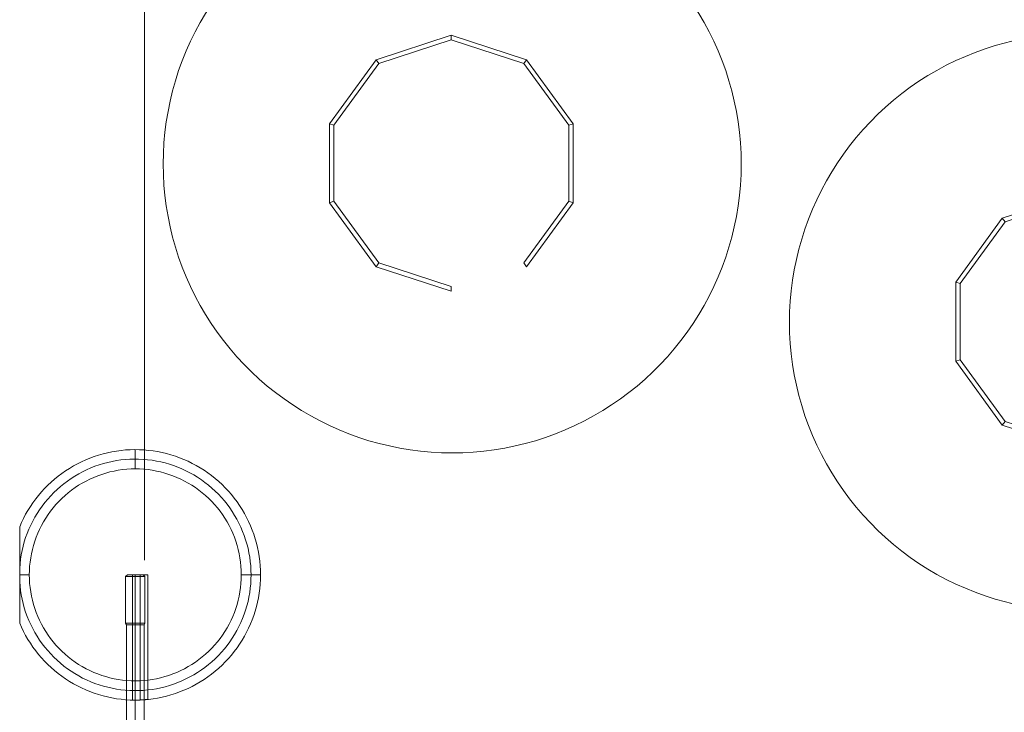
# Model space of a CAD drawing. Units: millimetres. Extents: x -3971 to 5923, y -3116 to 5205.
# Drawn here: x 1688 to 2199, y 195 to 555 of the extents above; entities that cross this region are included whole.
import ezdxf

# ---------------------------------------------------------------- set-up
doc = ezdxf.new("R2010")
doc.units = ezdxf.units.MM
for name, color, linetype, lineweight in [('Grid', 254, 'Continuous', 9), ('klatreplade', 38, 'Continuous', 9), ('robinia', 32, 'Continuous', 9), ('stolpe', 32, 'Continuous', 9), ('taifun', 251, 'Continuous', 9)]:
    doc.layers.add(name, color=color, linetype=linetype, lineweight=lineweight)

# ---------------------------------------------------------------- blocks, each defined once
blk = doc.blocks.new('*U18')
at = {"layer": 'Grid'}
blk.add_line((1753.11, 1024.36), (1753.11, 274.36), dxfattribs=at)
blk = doc.blocks.new('300-flat-12')
at = {"layer": 'klatreplade', "flags": 128}
blk.add_lwpolyline([(17321.97, -476), (17322.06, -470.54), (17322.37, -465.05), (17322.86, -459.62), (17323.55, -454.19), (17324.47, -448.76), (17325.56, -443.41), (17326.83, -438.07), (17328.32, -432.81), (17329.99, -427.58), (17331.85, -422.43), (17333.89, -417.35), (17336.14, -412.35), (17338.55, -407.43), (17341.14, -402.61), (17343.92, -397.87), (17346.85, -393.24), (17349.96, -388.73), (17353.2, -384.33), (17356.65, -380.08), (17360.22, -375.91), (17363.95, -371.92), (17367.83, -368.04), (17371.83, -364.3), (17375.96, -360.71), (17380.24, -357.29), (17384.64, -354.02), (17389.15, -350.91), (17393.78, -347.98), (17398.49, -345.22), (17403.32, -342.61), (17408.23, -340.19), (17413.23, -337.98), (17418.32, -335.91), (17423.46, -334.04), (17428.69, -332.38), (17433.95, -330.91), (17439.27, -329.62), (17444.64, -328.53), (17450.04, -327.61), (17455.47, -326.92), (17460.93, -326.43), (17466.39, -326.11), (17471.88, -326.03), (17477.34, -326.11), (17482.8, -326.43), (17488.26, -326.92), (17493.69, -327.61), (17499.1, -328.53), (17504.47, -329.62), (17509.79, -330.91), (17515.04, -332.38), (17520.27, -334.04), (17525.42, -335.91), (17530.5, -337.98), (17535.5, -340.19), (17540.42, -342.61), (17545.24, -345.22), (17549.96, -347.98), (17554.58, -350.91), (17559.1, -354.02), (17563.49, -357.29), (17567.77, -360.71), (17571.91, -364.3), (17575.91, -368.04), (17579.79, -371.92), (17583.52, -375.91), (17587.08, -380.08), (17590.53, -384.33), (17593.78, -388.73), (17596.88, -393.24), (17599.81, -397.87), (17602.6, -402.61), (17605.19, -407.43), (17607.6, -412.35), (17609.84, -417.35), (17611.88, -422.43), (17613.75, -427.58), (17615.42, -432.81), (17616.91, -438.07), (17618.18, -443.41), (17619.27, -448.76), (17620.19, -454.19), (17620.88, -459.62), (17621.37, -465.05), (17621.68, -470.54), (17621.77, -476), (17621.68, -481.49), (17621.37, -486.97), (17620.88, -492.41), (17620.19, -497.84), (17619.27, -503.27), (17618.18, -508.61), (17616.91, -513.96), (17615.42, -519.22), (17613.75, -524.45), (17611.88, -529.59), (17609.84, -534.68), (17607.6, -539.68), (17605.19, -544.59), (17602.6, -549.42), (17599.81, -554.16), (17596.88, -558.79), (17593.78, -563.3), (17590.53, -567.69), (17587.08, -571.95), (17583.52, -576.11), (17579.79, -580.11), (17575.91, -583.99), (17571.91, -587.72), (17567.77, -591.31), (17563.49, -594.73), (17559.1, -598.01), (17554.58, -601.11), (17549.96, -604.04), (17545.24, -606.8), (17540.42, -609.42), (17535.5, -611.83), (17530.5, -614.04), (17525.42, -616.11), (17520.27, -617.98), (17515.04, -619.65), (17509.79, -621.11), (17504.47, -622.41), (17499.1, -623.5), (17493.69, -624.42), (17488.26, -625.11), (17482.8, -625.6), (17477.34, -625.91), (17471.85, -626), (17466.39, -625.91), (17460.93, -625.6), (17455.47, -625.11), (17450.04, -624.42), (17444.64, -623.5), (17439.27, -622.41), (17433.95, -621.11), (17428.69, -619.65), (17423.46, -617.98), (17418.32, -616.11), (17413.23, -614.04), (17408.23, -611.83), (17403.32, -609.42), (17398.49, -606.8), (17393.78, -604.04), (17389.15, -601.11), (17384.64, -598.01), (17380.24, -594.73), (17375.96, -591.31), (17371.83, -587.72), (17367.83, -583.99), (17363.95, -580.11), (17360.22, -576.11), (17356.65, -571.95), (17353.2, -567.69), (17349.96, -563.3), (17346.85, -558.79), (17343.92, -554.16), (17341.14, -549.42), (17338.55, -544.59), (17336.14, -539.68), (17333.89, -534.68), (17331.85, -529.59), (17329.99, -524.45), (17328.32, -519.22), (17326.83, -513.96), (17325.56, -508.61), (17324.47, -503.27), (17323.55, -497.84), (17322.86, -492.41), (17322.37, -486.97), (17322.06, -481.49), (17321.97, -476)], close=True, dxfattribs=at)
blk.add_lwpolyline([(17321.97, -476), (17322.06, -470.54), (17322.37, -465.05), (17322.86, -459.62), (17323.55, -454.19), (17324.47, -448.76), (17325.56, -443.41), (17326.83, -438.07), (17328.32, -432.81), (17329.99, -427.58), (17331.85, -422.43), (17333.89, -417.35), (17336.14, -412.35), (17338.55, -407.43), (17341.14, -402.61), (17343.92, -397.87), (17346.85, -393.24), (17349.96, -388.73), (17353.2, -384.33), (17356.65, -380.08), (17360.22, -375.91), (17363.95, -371.92), (17367.83, -368.04), (17371.83, -364.3), (17375.96, -360.71), (17380.24, -357.29), (17384.64, -354.02), (17389.15, -350.91), (17393.78, -347.98), (17398.49, -345.22), (17403.32, -342.61), (17408.23, -340.19), (17413.23, -337.98), (17418.32, -335.91), (17423.46, -334.04), (17428.69, -332.38), (17433.95, -330.91), (17439.27, -329.62), (17444.64, -328.53), (17450.04, -327.61), (17455.47, -326.92), (17460.93, -326.43), (17466.39, -326.11), (17471.88, -326.03), (17477.34, -326.11), (17482.8, -326.43), (17488.26, -326.92), (17493.69, -327.61), (17499.1, -328.53), (17504.47, -329.62), (17509.79, -330.91), (17515.04, -332.38), (17520.27, -334.04), (17525.42, -335.91), (17530.5, -337.98), (17535.5, -340.19), (17540.42, -342.61), (17545.24, -345.22), (17549.96, -347.98), (17554.58, -350.91), (17559.1, -354.02), (17563.49, -357.29), (17567.77, -360.71), (17571.91, -364.3), (17575.91, -368.04), (17579.79, -371.92), (17583.52, -375.91), (17587.08, -380.08), (17590.53, -384.33), (17593.78, -388.73), (17596.88, -393.24), (17599.81, -397.87), (17602.6, -402.61), (17605.19, -407.43), (17607.6, -412.35), (17609.84, -417.35), (17611.88, -422.43), (17613.75, -427.58), (17615.42, -432.81), (17616.91, -438.07), (17618.18, -443.41), (17619.27, -448.76), (17620.19, -454.19), (17620.88, -459.62), (17621.37, -465.05), (17621.68, -470.54), (17621.77, -476), (17621.68, -481.49), (17621.37, -486.97), (17620.88, -492.41), (17620.19, -497.84), (17619.27, -503.27), (17618.18, -508.61), (17616.91, -513.96), (17615.42, -519.22), (17613.75, -524.45), (17611.88, -529.59), (17609.84, -534.68), (17607.6, -539.68), (17605.19, -544.59), (17602.6, -549.42), (17599.81, -554.16), (17596.88, -558.79), (17593.78, -563.3), (17590.53, -567.69), (17587.08, -571.95), (17583.52, -576.11), (17579.79, -580.11), (17575.91, -583.99), (17571.91, -587.72), (17567.77, -591.31), (17563.49, -594.73), (17559.1, -598.01), (17554.58, -601.11), (17549.96, -604.04), (17545.24, -606.8), (17540.42, -609.42), (17535.5, -611.83), (17530.5, -614.04), (17525.42, -616.11), (17520.27, -617.98), (17515.04, -619.65), (17509.79, -621.11), (17504.47, -622.41), (17499.1, -623.5), (17493.69, -624.42), (17488.26, -625.11), (17482.8, -625.6), (17477.34, -625.91), (17471.85, -626), (17466.39, -625.91), (17460.93, -625.6), (17455.47, -625.11), (17450.04, -624.42), (17444.64, -623.5), (17439.27, -622.41), (17433.95, -621.11), (17428.69, -619.65), (17423.46, -617.98), (17418.32, -616.11), (17413.23, -614.04), (17408.23, -611.83), (17403.32, -609.42), (17398.49, -606.8), (17393.78, -604.04), (17389.15, -601.11), (17384.64, -598.01), (17380.24, -594.73), (17375.96, -591.31), (17371.83, -587.72), (17367.83, -583.99), (17363.95, -580.11), (17360.22, -576.11), (17356.65, -571.95), (17353.2, -567.69), (17349.96, -563.3), (17346.85, -558.79), (17343.92, -554.16), (17341.14, -549.42), (17338.55, -544.59), (17336.14, -539.68), (17333.89, -534.68), (17331.85, -529.59), (17329.99, -524.45), (17328.32, -519.22), (17326.83, -513.96), (17325.56, -508.61), (17324.47, -503.27), (17323.55, -497.84), (17322.86, -492.41), (17322.37, -486.97), (17322.06, -481.49), (17321.97, -476)], close=True, dxfattribs=at)
at = {"layer": 'robinia'}
mesh = blk.add_polymesh((2, 10), dxfattribs=dict(at, n_close=True))
for k, corner in enumerate([(17510.45, -529.39), (17534.57, -496.19), (17534.57, -455.15), (17510.45, -421.95), (17471.42, -409.27), (17432.39, -421.95), (17408.27, -455.15), (17408.27, -496.19), (17432.39, -529.39), (17471.42, -542.07), (17509.04, -527.41), (17532.29, -495.41), (17532.29, -455.85), (17509.04, -423.85), (17471.42, -411.63), (17433.81, -423.85), (17410.56, -455.85), (17410.56, -495.41), (17433.81, -527.41), (17471.42, -539.63)]):
    mesh.set_mesh_vertex(divmod(k, 10), corner)
blk = doc.blocks.new('300-flat-13')
at = {"layer": 'klatreplade', "flags": 128}
blk.add_lwpolyline([(17321.97, -476), (17322.06, -470.54), (17322.37, -465.05), (17322.86, -459.62), (17323.55, -454.19), (17324.47, -448.76), (17325.56, -443.41), (17326.83, -438.07), (17328.32, -432.81), (17329.99, -427.58), (17331.85, -422.43), (17333.89, -417.35), (17336.14, -412.35), (17338.55, -407.43), (17341.14, -402.61), (17343.92, -397.87), (17346.85, -393.24), (17349.96, -388.73), (17353.2, -384.33), (17356.65, -380.08), (17360.22, -375.91), (17363.95, -371.92), (17367.83, -368.04), (17371.83, -364.3), (17375.96, -360.71), (17380.24, -357.29), (17384.64, -354.02), (17389.15, -350.91), (17393.78, -347.98), (17398.49, -345.22), (17403.32, -342.61), (17408.23, -340.19), (17413.23, -337.98), (17418.32, -335.91), (17423.46, -334.04), (17428.69, -332.38), (17433.95, -330.91), (17439.27, -329.62), (17444.64, -328.53), (17450.04, -327.61), (17455.47, -326.92), (17460.93, -326.43), (17466.39, -326.11), (17471.88, -326.03), (17477.34, -326.11), (17482.8, -326.43), (17488.26, -326.92), (17493.69, -327.61), (17499.1, -328.53), (17504.47, -329.62), (17509.79, -330.91), (17515.04, -332.38), (17520.27, -334.04), (17525.42, -335.91), (17530.5, -337.98), (17535.5, -340.19), (17540.42, -342.61), (17545.24, -345.22), (17549.96, -347.98), (17554.58, -350.91), (17559.1, -354.02), (17563.49, -357.29), (17567.77, -360.71), (17571.91, -364.3), (17575.91, -368.04), (17579.79, -371.92), (17583.52, -375.91), (17587.08, -380.08), (17590.53, -384.33), (17593.78, -388.73), (17596.88, -393.24), (17599.81, -397.87), (17602.6, -402.61), (17605.19, -407.43), (17607.6, -412.35), (17609.84, -417.35), (17611.88, -422.43), (17613.75, -427.58), (17615.42, -432.81), (17616.91, -438.07), (17618.18, -443.41), (17619.27, -448.76), (17620.19, -454.19), (17620.88, -459.62), (17621.37, -465.05), (17621.68, -470.54), (17621.77, -476), (17621.68, -481.49), (17621.37, -486.97), (17620.88, -492.41), (17620.19, -497.84), (17619.27, -503.27), (17618.18, -508.61), (17616.91, -513.96), (17615.42, -519.22), (17613.75, -524.45), (17611.88, -529.59), (17609.84, -534.68), (17607.6, -539.68), (17605.19, -544.59), (17602.6, -549.42), (17599.81, -554.16), (17596.88, -558.79), (17593.78, -563.3), (17590.53, -567.69), (17587.08, -571.95), (17583.52, -576.11), (17579.79, -580.11), (17575.91, -583.99), (17571.91, -587.72), (17567.77, -591.31), (17563.49, -594.73), (17559.1, -598.01), (17554.58, -601.11), (17549.96, -604.04), (17545.24, -606.8), (17540.42, -609.42), (17535.5, -611.83), (17530.5, -614.04), (17525.42, -616.11), (17520.27, -617.98), (17515.04, -619.65), (17509.79, -621.11), (17504.47, -622.41), (17499.1, -623.5), (17493.69, -624.42), (17488.26, -625.11), (17482.8, -625.6), (17477.34, -625.91), (17471.88, -626), (17466.39, -625.91), (17460.93, -625.6), (17455.47, -625.11), (17450.04, -624.42), (17444.64, -623.5), (17439.27, -622.41), (17433.95, -621.11), (17428.69, -619.65), (17423.46, -617.98), (17418.32, -616.11), (17413.23, -614.04), (17408.23, -611.83), (17403.32, -609.42), (17398.49, -606.8), (17393.78, -604.04), (17389.15, -601.11), (17384.64, -598.01), (17380.24, -594.73), (17375.96, -591.31), (17371.83, -587.72), (17367.83, -583.99), (17363.95, -580.11), (17360.22, -576.11), (17356.65, -571.95), (17353.2, -567.69), (17349.96, -563.3), (17346.85, -558.79), (17343.92, -554.16), (17341.14, -549.42), (17338.55, -544.59), (17336.14, -539.68), (17333.89, -534.68), (17331.85, -529.59), (17329.99, -524.45), (17328.32, -519.22), (17326.83, -513.96), (17325.56, -508.61), (17324.47, -503.27), (17323.55, -497.84), (17322.86, -492.41), (17322.37, -486.97), (17322.06, -481.49), (17321.97, -476)], close=True, dxfattribs=at)
blk.add_lwpolyline([(17321.97, -476), (17322.06, -470.54), (17322.37, -465.05), (17322.86, -459.62), (17323.55, -454.19), (17324.47, -448.76), (17325.56, -443.41), (17326.83, -438.07), (17328.32, -432.81), (17329.99, -427.58), (17331.85, -422.43), (17333.89, -417.35), (17336.14, -412.35), (17338.55, -407.43), (17341.14, -402.61), (17343.92, -397.87), (17346.85, -393.24), (17349.96, -388.73), (17353.2, -384.33), (17356.65, -380.08), (17360.22, -375.91), (17363.95, -371.92), (17367.83, -368.04), (17371.83, -364.3), (17375.96, -360.71), (17380.24, -357.29), (17384.64, -354.02), (17389.15, -350.91), (17393.78, -347.98), (17398.49, -345.22), (17403.32, -342.61), (17408.23, -340.19), (17413.23, -337.98), (17418.32, -335.91), (17423.46, -334.04), (17428.69, -332.38), (17433.95, -330.91), (17439.27, -329.62), (17444.64, -328.53), (17450.04, -327.61), (17455.47, -326.92), (17460.93, -326.43), (17466.39, -326.11), (17471.88, -326.03), (17477.34, -326.11), (17482.8, -326.43), (17488.26, -326.92), (17493.69, -327.61), (17499.1, -328.53), (17504.47, -329.62), (17509.79, -330.91), (17515.04, -332.38), (17520.27, -334.04), (17525.42, -335.91), (17530.5, -337.98), (17535.5, -340.19), (17540.42, -342.61), (17545.24, -345.22), (17549.96, -347.98), (17554.58, -350.91), (17559.1, -354.02), (17563.49, -357.29), (17567.77, -360.71), (17571.91, -364.3), (17575.91, -368.04), (17579.79, -371.92), (17583.52, -375.91), (17587.08, -380.08), (17590.53, -384.33), (17593.78, -388.73), (17596.88, -393.24), (17599.81, -397.87), (17602.6, -402.61), (17605.19, -407.43), (17607.6, -412.35), (17609.84, -417.35), (17611.88, -422.43), (17613.75, -427.58), (17615.42, -432.81), (17616.91, -438.07), (17618.18, -443.41), (17619.27, -448.76), (17620.19, -454.19), (17620.88, -459.62), (17621.37, -465.05), (17621.68, -470.54), (17621.77, -476), (17621.68, -481.49), (17621.37, -486.97), (17620.88, -492.41), (17620.19, -497.84), (17619.27, -503.27), (17618.18, -508.61), (17616.91, -513.96), (17615.42, -519.22), (17613.75, -524.45), (17611.88, -529.59), (17609.84, -534.68), (17607.6, -539.68), (17605.19, -544.59), (17602.6, -549.42), (17599.81, -554.16), (17596.88, -558.79), (17593.78, -563.3), (17590.53, -567.69), (17587.08, -571.95), (17583.52, -576.11), (17579.79, -580.11), (17575.91, -583.99), (17571.91, -587.72), (17567.77, -591.31), (17563.49, -594.73), (17559.1, -598.01), (17554.58, -601.11), (17549.96, -604.04), (17545.24, -606.8), (17540.42, -609.42), (17535.5, -611.83), (17530.5, -614.04), (17525.42, -616.11), (17520.27, -617.98), (17515.04, -619.65), (17509.79, -621.11), (17504.47, -622.41), (17499.1, -623.5), (17493.69, -624.42), (17488.26, -625.11), (17482.8, -625.6), (17477.34, -625.91), (17471.88, -626), (17466.39, -625.91), (17460.93, -625.6), (17455.47, -625.11), (17450.04, -624.42), (17444.64, -623.5), (17439.27, -622.41), (17433.95, -621.11), (17428.69, -619.65), (17423.46, -617.98), (17418.32, -616.11), (17413.23, -614.04), (17408.23, -611.83), (17403.32, -609.42), (17398.49, -606.8), (17393.78, -604.04), (17389.15, -601.11), (17384.64, -598.01), (17380.24, -594.73), (17375.96, -591.31), (17371.83, -587.72), (17367.83, -583.99), (17363.95, -580.11), (17360.22, -576.11), (17356.65, -571.95), (17353.2, -567.69), (17349.96, -563.3), (17346.85, -558.79), (17343.92, -554.16), (17341.14, -549.42), (17338.55, -544.59), (17336.14, -539.68), (17333.89, -534.68), (17331.85, -529.59), (17329.99, -524.45), (17328.32, -519.22), (17326.83, -513.96), (17325.56, -508.61), (17324.47, -503.27), (17323.55, -497.84), (17322.86, -492.41), (17322.37, -486.97), (17322.06, -481.49), (17321.97, -476)], close=True, dxfattribs=at)
at = {"layer": 'robinia'}
mesh = blk.add_polymesh((2, 10), dxfattribs=dict(at, n_close=True))
for k, corner in enumerate([(17510.45, -529.39), (17534.57, -496.19), (17534.57, -455.15), (17510.45, -421.95), (17471.42, -409.27), (17432.39, -421.95), (17408.27, -455.15), (17408.27, -496.19), (17432.39, -529.39), (17471.42, -542.07), (17509.04, -527.41), (17532.29, -495.41), (17532.29, -455.85), (17509.04, -423.85), (17471.42, -411.63), (17433.81, -423.85), (17410.56, -455.85), (17410.56, -495.41), (17433.81, -527.41), (17471.42, -539.63)]):
    mesh.set_mesh_vertex(divmod(k, 10), corner)

msp = doc.modelspace()

# ---------------------------------------------------------------- linework, layer by layer
at = {"layer": 'stolpe', "flags": 128}
for points in [[(1688.36, 291.81), (1689.31, 293.99), (1690.34, 296.13), (1691.46, 298.23), (1692.65, 300.3), (1693.92, 302.32), (1695.25, 304.28), (1696.66, 306.2), (1698.13, 308.07), (1699.67, 309.89), (1701.28, 311.63), (1702.96, 313.33), (1704.69, 314.96), (1706.48, 316.53), (1708.32, 318.03), (1710.23, 319.45), (1712.18, 320.82), (1714.18, 322.1), (1716.23, 323.32), (1718.31, 324.46), (1720.44, 325.52), (1722.61, 326.5), (1724.81, 327.4), (1727.05, 328.22), (1729.31, 328.97), (1731.6, 329.61), (1733.9, 330.19), (1736.23, 330.67), (1738.58, 331.07), (1740.94, 331.38), (1743.3, 331.62), (1745.68, 331.75), (1748.06, 331.8), (1750.44, 331.77), (1752.82, 331.66), (1755.18, 331.44), (1757.55, 331.14), (1759.89, 330.77), (1762.23, 330.3), (1764.53, 329.75), (1766.83, 329.11), (1769.1, 328.39), (1771.33, 327.6), (1773.55, 326.71), (1775.72, 325.74), (1777.86, 324.69), (1779.96, 323.57), (1782.02, 322.38), (1784.02, 321.11), (1785.99, 319.76), (1787.91, 318.34), (1789.76, 316.86), (1791.57, 315.32), (1793.31, 313.7), (1794.99, 312.02), (1796.62, 310.27), (1798.18, 308.48), (1799.67, 306.63), (1801.09, 304.71), (1802.44, 302.75), (1803.72, 300.75), (1804.93, 298.69), (1806.05, 296.6), (1807.11, 294.46), (1808.08, 292.29), (1808.98, 290.09), (1809.79, 287.85), (1810.51, 285.58), (1811.16, 283.29), (1811.72, 280.97), (1812.19, 278.65), (1812.59, 276.3), (1812.89, 273.94), (1813.11, 271.57), (1813.24, 269.19), (1813.29, 266.82), (1813.24, 264.44), (1813.11, 262.06), (1812.89, 259.68), (1812.59, 257.33), (1812.19, 254.97), (1811.72, 252.64), (1811.16, 250.33), (1810.51, 248.04), (1809.79, 245.77), (1808.98, 243.53), (1808.08, 241.33), (1807.11, 239.16), (1806.05, 237.02), (1804.93, 234.92), (1803.72, 232.87), (1802.44, 230.87), (1801.09, 228.91), (1799.67, 227.01), (1798.18, 225.15), (1796.62, 223.34), (1794.99, 221.6), (1793.31, 219.93), (1791.57, 218.31), (1789.76, 216.76), (1787.91, 215.28), (1785.99, 213.86), (1784.02, 212.51), (1782.02, 211.24), (1779.96, 210.05), (1777.86, 208.92), (1775.72, 207.88), (1773.55, 206.92), (1771.33, 206.04), (1769.1, 205.23), (1766.83, 204.5), (1764.53, 203.87), (1762.23, 203.32), (1759.89, 202.86), (1757.55, 202.47), (1755.18, 202.18), (1752.82, 201.98), (1750.44, 201.85), (1748.06, 201.81), (1745.68, 201.86), (1743.3, 202.01), (1740.94, 202.24), (1738.58, 202.55), (1736.23, 202.95), (1733.9, 203.43), (1731.6, 204.01), (1729.31, 204.67), (1727.05, 205.4), (1724.81, 206.22), (1722.61, 207.12), (1720.44, 208.1), (1718.31, 209.16), (1716.23, 210.31), (1714.18, 211.51), (1712.18, 212.81), (1710.23, 214.17), (1708.32, 215.6), (1706.48, 217.09), (1704.69, 218.66), (1702.96, 220.29), (1701.28, 221.99), (1699.67, 223.74), (1698.13, 225.55), (1696.66, 227.42), (1695.25, 229.33), (1693.92, 231.3), (1692.65, 233.32), (1691.46, 235.39), (1690.34, 237.49), (1689.31, 239.63), (1688.36, 241.81), (1689.31, 239.63), (1690.34, 237.49), (1691.46, 235.39), (1692.65, 233.32), (1693.92, 231.3), (1695.25, 229.33), (1696.66, 227.42), (1698.13, 225.55), (1699.67, 223.74), (1701.28, 221.99), (1702.96, 220.29), (1704.69, 218.66), (1706.48, 217.09), (1708.32, 215.6), (1710.23, 214.17), (1712.18, 212.81), (1714.18, 211.51), (1716.23, 210.31), (1718.31, 209.16), (1720.44, 208.1), (1722.61, 207.12), (1724.81, 206.22), (1727.05, 205.4), (1729.31, 204.67), (1731.6, 204.01), (1733.9, 203.43), (1736.23, 202.95), (1738.58, 202.55), (1740.94, 202.24), (1743.3, 202.01), (1745.68, 201.86), (1748.06, 201.81), (1750.44, 201.85), (1752.82, 201.98), (1755.18, 202.18), (1757.55, 202.47), (1759.89, 202.86), (1762.23, 203.32), (1764.53, 203.87), (1766.83, 204.5), (1769.1, 205.23), (1771.33, 206.04), (1773.55, 206.92), (1775.72, 207.88), (1777.86, 208.92), (1779.96, 210.05), (1782.02, 211.24), (1784.02, 212.51), (1785.99, 213.86), (1787.91, 215.28), (1789.76, 216.76), (1791.57, 218.31), (1793.31, 219.93), (1794.99, 221.6), (1796.62, 223.34), (1798.18, 225.15), (1799.67, 227.01), (1801.09, 228.91), (1802.44, 230.87), (1803.72, 232.87), (1804.93, 234.92), (1806.05, 237.02), (1807.11, 239.16), (1808.08, 241.33), (1808.98, 243.53), (1809.79, 245.77), (1810.51, 248.04), (1811.16, 250.33), (1811.72, 252.64), (1812.19, 254.97), (1812.59, 257.33), (1812.89, 259.68), (1813.11, 262.06), (1813.24, 264.44), (1813.29, 266.82), (1813.24, 269.19), (1813.11, 271.57), (1812.89, 273.94), (1812.59, 276.3), (1812.19, 278.65), (1811.72, 280.97), (1811.16, 283.29), (1810.51, 285.58), (1809.79, 287.85), (1808.98, 290.09), (1808.08, 292.29), (1807.11, 294.46), (1806.05, 296.6), (1804.93, 298.69), (1803.72, 300.75), (1802.44, 302.75), (1801.09, 304.71), (1799.67, 306.63), (1798.18, 308.48), (1796.62, 310.27), (1794.99, 312.02), (1793.31, 313.7), (1791.57, 315.32), (1789.76, 316.86), (1787.91, 318.34), (1785.99, 319.76), (1784.02, 321.11), (1782.02, 322.38), (1779.96, 323.57), (1777.86, 324.69), (1775.72, 325.74), (1773.55, 326.71), (1771.33, 327.6), (1769.1, 328.39), (1766.83, 329.11), (1764.53, 329.75), (1762.23, 330.3), (1759.89, 330.77), (1757.55, 331.14), (1755.18, 331.44), (1752.82, 331.66), (1750.44, 331.77), (1748.06, 331.8), (1745.68, 331.75), (1743.3, 331.62), (1740.94, 331.38), (1738.58, 331.07), (1736.23, 330.67), (1733.9, 330.19), (1731.6, 329.61), (1729.31, 328.97), (1727.05, 328.22), (1724.81, 327.4), (1722.61, 326.5), (1720.44, 325.52), (1718.31, 324.46), (1716.23, 323.32), (1714.18, 322.1), (1712.18, 320.82), (1710.23, 319.45), (1708.32, 318.03), (1706.48, 316.53), (1704.69, 314.96), (1702.96, 313.33), (1701.28, 311.63), (1699.67, 309.89), (1698.13, 308.07), (1696.66, 306.2), (1695.25, 304.28), (1693.92, 302.32), (1692.65, 300.3), (1691.46, 298.23), (1690.34, 296.13), (1689.31, 293.99)], [(1803.29, 266.82), (1803.24, 269.02), (1803.11, 271.24), (1802.89, 273.44), (1802.58, 275.63), (1802.18, 277.81), (1801.69, 279.98), (1801.12, 282.11), (1800.46, 284.22), (1799.71, 286.32), (1798.89, 288.37), (1797.98, 290.39), (1796.99, 292.37), (1795.93, 294.31), (1794.78, 296.2), (1793.56, 298.06), (1792.27, 299.85), (1790.9, 301.6), (1789.46, 303.28), (1787.96, 304.91), (1786.4, 306.48), (1784.77, 307.97), (1783.09, 309.42), (1781.34, 310.77), (1779.54, 312.07), (1777.7, 313.29), (1775.8, 314.43), (1773.86, 315.5), (1771.88, 316.5), (1769.86, 317.41), (1767.81, 318.23), (1765.73, 318.98), (1763.61, 319.64), (1761.47, 320.21), (1759.32, 320.7), (1757.14, 321.1), (1754.95, 321.41), (1752.74, 321.63), (1750.54, 321.77), (1748.32, 321.81), (1746.1, 321.77), (1743.9, 321.63), (1741.7, 321.41), (1739.5, 321.1), (1737.33, 320.7), (1735.17, 320.21), (1733.03, 319.64), (1730.91, 318.98), (1728.83, 318.23), (1726.78, 317.41), (1724.76, 316.5), (1722.78, 315.5), (1720.84, 314.43), (1718.95, 313.29), (1717.09, 312.07), (1715.3, 310.77), (1713.55, 309.42), (1711.87, 307.97), (1710.24, 306.48), (1708.69, 304.91), (1707.18, 303.28), (1705.75, 301.6), (1704.38, 299.85), (1703.08, 298.06), (1701.86, 296.2), (1700.72, 294.31), (1699.66, 292.37), (1698.66, 290.39), (1697.75, 288.37), (1696.93, 286.32), (1696.18, 284.22), (1695.52, 282.11), (1694.95, 279.98), (1694.46, 277.81), (1694.07, 275.63), (1693.75, 273.44), (1693.53, 271.24), (1693.39, 269.02), (1693.36, 266.82), (1693.39, 264.6), (1693.53, 262.38), (1693.75, 260.18), (1694.07, 257.99), (1694.46, 255.81), (1694.95, 253.65), (1695.52, 251.51), (1696.18, 249.39), (1696.93, 247.3), (1697.75, 245.25), (1698.66, 243.23), (1699.66, 241.25), (1700.72, 239.31), (1701.86, 237.42), (1703.08, 235.57), (1704.38, 233.77), (1705.75, 232.02), (1707.18, 230.34), (1708.69, 228.71), (1710.24, 227.14), (1711.87, 225.65), (1713.55, 224.22), (1715.3, 222.85), (1717.09, 221.55), (1718.95, 220.33), (1720.84, 219.19), (1722.78, 218.11), (1724.76, 217.13), (1726.78, 216.21), (1728.83, 215.39), (1730.91, 214.64), (1733.03, 213.98), (1735.17, 213.41), (1737.33, 212.92), (1739.5, 212.52), (1741.7, 212.21), (1743.9, 211.99), (1746.1, 211.86), (1748.32, 211.81), (1750.54, 211.86), (1752.74, 211.99), (1754.95, 212.21), (1757.14, 212.52), (1759.32, 212.92), (1761.47, 213.41), (1763.61, 213.98), (1765.73, 214.64), (1767.81, 215.39), (1769.86, 216.21), (1771.88, 217.13), (1773.86, 218.11), (1775.8, 219.19), (1777.7, 220.33), (1779.54, 221.55), (1781.34, 222.85), (1783.09, 224.22), (1784.77, 225.65), (1786.4, 227.14), (1787.96, 228.71), (1789.46, 230.34), (1790.9, 232.02), (1792.27, 233.77), (1793.56, 235.57), (1794.78, 237.42), (1795.93, 239.31), (1796.99, 241.25), (1797.98, 243.23), (1798.89, 245.25), (1799.71, 247.3), (1800.46, 249.39), (1801.12, 251.51), (1801.69, 253.65), (1802.18, 255.81), (1802.58, 257.99), (1802.89, 260.18), (1803.11, 262.38), (1803.24, 264.6), (1803.29, 266.82)], [(1688.36, 241.81), (1688.36, 291.81), (1688.36, 291.78), (1688.36, 291.7), (1688.36, 291.55), (1688.36, 291.36), (1688.36, 291.05), (1688.36, 290.65), (1688.36, 290.19), (1688.36, 289.72), (1688.36, 289.29), (1688.36, 288.83), (1688.36, 288.33), (1688.36, 287.84), (1688.36, 286.79), (1688.36, 286.27), (1688.36, 285.76), (1688.36, 284.68), (1688.36, 283.56), (1688.36, 282.43), (1688.36, 281.26), (1688.36, 280.08), (1688.36, 278.87), (1688.36, 277.66), (1688.36, 276.43), (1688.36, 273.98), (1688.36, 271.54), (1688.36, 269.13), (1688.36, 267.96), (1688.36, 266.82), (1688.36, 265.66), (1688.36, 264.49), (1688.36, 262.1), (1688.36, 259.64), (1688.36, 257.19), (1688.36, 255.96), (1688.36, 254.75), (1688.36, 253.54), (1688.36, 252.36), (1688.36, 251.19), (1688.36, 250.05), (1688.36, 248.95), (1688.36, 247.86), (1688.36, 247.35), (1688.36, 246.84), (1688.36, 245.8), (1688.36, 245.29), (1688.36, 244.8), (1688.36, 244.34), (1688.36, 243.9), (1688.36, 243.43), (1688.36, 242.98), (1688.36, 242.58), (1688.36, 242.26), (1688.36, 242.07), (1688.36, 241.92), (1688.36, 241.84)], [(1750.82, 201.86), (1750.82, 266.82)]]:
    msp.add_lwpolyline(points, close=True, dxfattribs=at)
for points in [[(1688.36, 270.3), (1688.54, 272.62), (1688.81, 274.92), (1689.16, 277.2), (1689.61, 279.48), (1690.14, 281.73), (1690.75, 283.96), (1691.46, 286.17), (1692.25, 288.35), (1693.12, 290.5), (1694.07, 292.6), (1695.1, 294.68), (1696.22, 296.71), (1697.4, 298.69), (1698.67, 300.64), (1700.02, 302.53), (1701.43, 304.36), (1702.91, 306.14), (1704.45, 307.86), (1706.07, 309.53), (1707.74, 311.12), (1709.48, 312.65), (1711.28, 314.12), (1713.12, 315.5), (1715.02, 316.82), (1716.98, 318.08), (1718.97, 319.25), (1721.01, 320.34), (1723.09, 321.36), (1725.21, 322.28), (1727.36, 323.14), (1729.56, 323.9), (1731.77, 324.58), (1734, 325.18), (1736.27, 325.69), (1738.53, 326.1), (1740.82, 326.44), (1743.13, 326.69), (1745.44, 326.84), (1747.75, 326.91), (1750.06, 326.89), (1752.38, 326.77), (1754.68, 326.57), (1756.99, 326.28), (1759.27, 325.9), (1761.53, 325.44), (1763.79, 324.88), (1766, 324.25), (1768.21, 323.52), (1770.37, 322.71), (1772.52, 321.82), (1774.61, 320.85), (1776.68, 319.79), (1778.69, 318.65), (1780.67, 317.45), (1782.59, 316.16), (1784.47, 314.81), (1786.29, 313.38), (1788.06, 311.88), (1789.76, 310.31), (1791.41, 308.68), (1792.99, 306.99), (1794.51, 305.24), (1795.95, 303.43), (1797.32, 301.57), (1798.63, 299.65), (1799.85, 297.69), (1801.01, 295.68), (1802.08, 293.63), (1803.06, 291.53), (1803.98, 289.4), (1804.81, 287.24), (1805.55, 285.05), (1806.21, 282.83), (1806.79, 280.59), (1807.27, 278.32), (1807.67, 276.04), (1807.98, 273.74), (1808.2, 271.44), (1808.34, 269.13), (1808.38, 266.82), (1808.34, 264.5), (1808.2, 262.18), (1807.98, 259.88), (1807.67, 257.59), (1807.27, 255.3), (1806.79, 253.03), (1806.21, 250.79), (1805.55, 248.57), (1804.81, 246.38), (1803.98, 244.21), (1803.06, 242.09), (1802.08, 239.99), (1801.01, 237.94), (1799.85, 235.93), (1798.63, 233.97), (1797.32, 232.05), (1795.95, 230.19), (1794.51, 228.39), (1792.99, 226.63), (1791.41, 224.94), (1789.76, 223.31), (1788.06, 221.74), (1786.29, 220.24), (1784.47, 218.81), (1782.59, 217.45), (1780.67, 216.17), (1778.69, 214.96), (1776.68, 213.83), (1774.61, 212.77), (1772.52, 211.8), (1770.37, 210.92), (1768.21, 210.11), (1766, 209.37), (1763.79, 208.74), (1761.53, 208.19), (1759.27, 207.72), (1756.99, 207.34), (1754.68, 207.06), (1752.38, 206.84), (1750.06, 206.73), (1747.75, 206.72), (1745.44, 206.78), (1743.13, 206.93), (1740.82, 207.18), (1738.53, 207.52), (1736.27, 207.94), (1734, 208.45), (1731.77, 209.04), (1729.56, 209.72), (1727.36, 210.49), (1725.21, 211.34), (1723.09, 212.27), (1721.01, 213.28), (1718.97, 214.38), (1716.98, 215.55), (1715.02, 216.79), (1713.12, 218.11), (1711.28, 219.51), (1709.48, 220.97), (1707.74, 222.5), (1706.07, 224.1), (1704.45, 225.76), (1702.91, 227.48), (1701.43, 229.26), (1700.02, 231.1), (1698.67, 232.98), (1697.4, 234.92), (1696.22, 236.92), (1695.1, 238.95), (1694.07, 241.01), (1693.12, 243.13), (1692.25, 245.27), (1691.46, 247.45), (1690.75, 249.66), (1690.14, 251.89), (1689.61, 254.14), (1689.16, 256.42), (1688.81, 258.71), (1688.54, 261), (1688.36, 263.32)], [(1748.32, 321.81), (1748.32, 322.73), (1748.32, 323.65), (1748.32, 324.54), (1748.32, 325.42), (1748.32, 326.26), (1748.32, 327.07), (1748.32, 327.83), (1748.32, 328.54), (1748.32, 329.2), (1748.32, 329.79), (1748.32, 330.31), (1748.32, 330.76), (1748.32, 331.13), (1748.32, 331.43), (1748.32, 331.63), (1748.32, 331.77), (1748.32, 331.8)], [(1693.36, 266.82), (1692.48, 266.82), (1691.63, 266.82), (1690.77, 266.82), (1689.93, 266.82), (1689.13, 266.82), (1688.36, 266.82)], [(1754.77, 266.82), (1754.66, 266.82), (1754.46, 266.82), (1754.19, 266.82), (1753.84, 266.82), (1753.44, 266.82), (1752.98, 266.82), (1752.48, 266.82), (1751.94, 266.82), (1751.38, 266.82), (1750.82, 266.82), (1750.25, 266.82), (1749.69, 266.82), (1749.16, 266.82), (1748.66, 266.82), (1748.2, 266.82), (1747.8, 266.82), (1747.46, 266.82), (1747.19, 266.82), (1746.99, 266.82), (1746.86, 266.82), (1746.83, 266.82), (1746.86, 266.82), (1746.99, 266.82), (1747.19, 266.82), (1747.46, 266.82), (1747.8, 266.82), (1748.2, 266.82), (1748.66, 266.82), (1749.16, 266.82), (1749.69, 266.82), (1750.25, 266.82), (1750.82, 266.82), (1751.38, 266.82), (1751.94, 266.82), (1752.48, 266.82), (1752.98, 266.82), (1753.44, 266.82), (1753.84, 266.82), (1754.19, 266.82), (1754.46, 266.82), (1754.66, 266.82), (1754.77, 266.82), (1754.82, 266.82), (1754.82, 202.14), (1754.8, 202.14), (1754.75, 202.14), (1754.65, 202.13), (1754.51, 202.11), (1754.34, 202.1), (1754.14, 202.08), (1753.9, 202.05), (1753.65, 202.04), (1753.36, 202.01), (1753.05, 201.99), (1752.7, 201.96), (1752.36, 201.94), (1751.97, 201.91), (1751.58, 201.9), (1751.2, 201.88), (1750.82, 201.86), (1750.44, 201.85), (1750.05, 201.84), (1749.67, 201.83), (1749.29, 201.83), (1748.93, 201.81), (1748.6, 201.81), (1748.27, 201.81), (1748, 201.81), (1747.74, 201.81), (1747.5, 201.81), (1747.3, 201.83), (1747.13, 201.83), (1746.99, 201.83), (1746.9, 201.83), (1746.84, 201.83), (1746.83, 201.83), (1746.83, 266.82)], [(1803.29, 266.82), (1804.21, 266.82), (1805.12, 266.82), (1806.03, 266.82), (1806.9, 266.82), (1807.74, 266.82), (1808.55, 266.82), (1809.31, 266.82), (1810.02, 266.82), (1810.67, 266.82), (1811.26, 266.82), (1811.78, 266.82), (1812.23, 266.82), (1812.6, 266.82), (1812.9, 266.82), (1813.11, 266.82), (1813.24, 266.82), (1813.29, 266.82)], [(1748.32, 211.81), (1748.32, 210.89), (1748.32, 209.98), (1748.32, 209.07), (1748.32, 208.2), (1748.32, 207.36), (1748.32, 206.55), (1748.32, 205.79), (1748.32, 205.08), (1748.32, 204.43), (1748.32, 203.83), (1748.32, 203.31), (1748.32, 202.86), (1748.32, 202.49), (1748.32, 202.2), (1748.32, 201.99), (1748.32, 201.86), (1748.32, 201.81)], [(1746.84, 201.83), (1746.9, 201.83), (1746.99, 201.83), (1747.13, 201.83), (1747.3, 201.83), (1747.5, 201.81), (1747.74, 201.81), (1748, 201.81), (1748.27, 201.81), (1748.6, 201.81), (1748.93, 201.81), (1749.29, 201.83), (1749.67, 201.83), (1750.05, 201.84), (1750.44, 201.85), (1750.82, 201.86), (1751.2, 201.88), (1751.58, 201.9), (1751.97, 201.91), (1752.36, 201.94), (1752.7, 201.96), (1753.05, 201.99), (1753.36, 202.01), (1753.65, 202.04), (1753.9, 202.05), (1754.14, 202.08), (1754.34, 202.1), (1754.51, 202.11), (1754.65, 202.13), (1754.75, 202.14), (1754.8, 202.14), (1754.82, 202.14)]]:
    msp.add_lwpolyline(points, dxfattribs=at)
at = {"layer": 'taifun', "color": 253, "flags": 128}
for points in [[(1743.36, 241.73), (1743.47, 241.73), (1743.65, 241.73), (1743.9, 241.73), (1744.21, 241.73), (1744.58, 241.73), (1745.01, 241.73), (1745.49, 241.73), (1746, 241.73), (1746.55, 241.73), (1747.12, 241.73), (1747.72, 241.73), (1748.33, 241.73), (1748.92, 241.73), (1749.52, 241.73), (1750.09, 241.73), (1750.64, 241.73), (1751.15, 241.73), (1751.64, 241.73), (1752.06, 241.73), (1752.43, 241.73), (1752.74, 241.73), (1752.99, 241.73), (1753.17, 241.73), (1753.28, 241.73), (1753.32, 241.73), (1753.28, 241.73), (1753.17, 241.73), (1752.99, 241.73), (1752.74, 241.73), (1752.43, 241.73), (1752.06, 241.73), (1751.64, 241.73), (1751.15, 241.73), (1750.64, 241.73), (1750.09, 241.73), (1749.52, 241.73), (1748.92, 241.73), (1748.33, 241.73), (1747.72, 241.73), (1747.12, 241.73), (1746.55, 241.73), (1746, 241.73), (1745.49, 241.73), (1745.01, 241.73), (1744.58, 241.73), (1744.21, 241.73), (1743.9, 241.73), (1743.65, 241.73), (1743.47, 241.73), (1743.36, 241.73), (1743.32, 241.73), (1743.32, 265.89), (1743.36, 265.89), (1743.47, 265.89), (1743.65, 265.89), (1743.9, 265.89), (1744.21, 265.89), (1744.58, 265.89), (1745.01, 265.89), (1745.49, 265.89), (1746, 265.89), (1746.55, 265.89), (1747.12, 265.89), (1747.72, 265.89), (1748.31, 265.89), (1748.92, 265.89), (1749.52, 265.89), (1750.09, 265.89), (1750.64, 265.89), (1751.15, 265.89), (1751.64, 265.89), (1752.06, 265.89), (1752.43, 265.89), (1752.74, 265.89), (1752.99, 265.89), (1753.17, 265.89), (1753.28, 265.89), (1753.32, 265.89), (1752.4, 266.8), (1752.37, 266.8), (1752.26, 266.8), (1752.08, 266.8), (1751.85, 266.8), (1751.55, 266.8), (1751.21, 266.8), (1750.8, 266.8), (1750.36, 266.8), (1749.88, 266.8), (1749.38, 266.8), (1748.85, 266.8), (1748.31, 266.8), (1747.79, 266.8), (1747.26, 266.8), (1746.76, 266.8), (1746.28, 266.8), (1745.84, 266.8), (1745.43, 266.8), (1745.09, 266.8), (1744.79, 266.8), (1744.56, 266.8), (1744.38, 266.8), (1744.27, 266.8), (1744.24, 266.8), (1743.32, 265.89), (1743.36, 265.89), (1743.47, 265.89), (1743.65, 265.89), (1743.9, 265.89), (1744.21, 265.89), (1744.58, 265.89), (1745.01, 265.89), (1745.49, 265.89), (1746, 265.89), (1746.55, 265.89), (1747.12, 265.89), (1747.72, 265.89), (1748.31, 265.89), (1748.92, 265.89), (1749.52, 265.89), (1750.09, 265.89), (1750.64, 265.89), (1751.15, 265.89), (1751.64, 265.89), (1752.06, 265.89), (1752.43, 265.89), (1752.74, 265.89), (1752.99, 265.89), (1753.17, 265.89), (1753.28, 265.89)], [(1744.27, 266.8), (1744.38, 266.8), (1744.56, 266.8), (1744.79, 266.8), (1745.09, 266.8), (1745.43, 266.8), (1745.84, 266.8), (1746.28, 266.8), (1746.76, 266.8), (1747.26, 266.8), (1747.79, 266.8), (1748.31, 266.8), (1748.85, 266.8), (1749.38, 266.8), (1749.88, 266.8), (1750.36, 266.8), (1750.8, 266.8), (1751.21, 266.8), (1751.55, 266.8), (1751.85, 266.8), (1752.08, 266.8), (1752.26, 266.8), (1752.37, 266.8), (1752.4, 266.8)], [(1754.32, 173.56), (1754.32, 173.53), (1754.32, 173.48), (1754.32, 173.4), (1754.32, 173.18), (1754.32, 173.4), (1754.32, 173.48), (1754.32, 173.53), (1754.32, 173.56), (1754.32, 173.57), (1753.9, 174.13), (1753.55, 174.74), (1753.27, 175.38), (1753.08, 176.04), (1752.95, 176.73), (1752.91, 177.43), (1752.91, 240.81), (1753.32, 241.73), (1753.32, 265.89)], [(1742.32, 173.56), (1742.32, 173.53), (1742.32, 173.48), (1742.32, 173.4), (1742.32, 173.18), (1742.32, 173.4), (1742.32, 173.48), (1742.32, 173.53), (1742.32, 173.56), (1742.32, 173.57), (1742.74, 174.13), (1743.09, 174.74), (1743.37, 175.38), (1743.56, 176.04), (1743.69, 176.73), (1743.73, 177.43), (1743.73, 240.81), (1743.32, 241.73)], [(1743.76, 240.81), (1743.87, 240.81), (1744.02, 240.81), (1744.25, 240.81), (1744.55, 240.81), (1744.88, 240.81), (1745.28, 240.81), (1745.72, 240.81), (1746.19, 240.81), (1746.7, 240.81), (1747.22, 240.81), (1747.76, 240.81), (1748.31, 240.81), (1748.88, 240.81), (1749.42, 240.81), (1749.94, 240.81), (1750.46, 240.81), (1750.93, 240.81), (1751.36, 240.81), (1751.76, 240.81), (1752.09, 240.81), (1752.39, 240.81), (1752.62, 240.81), (1752.77, 240.81), (1752.88, 240.81), (1752.91, 240.81), (1752.88, 240.81), (1752.77, 240.81), (1752.62, 240.81), (1752.39, 240.81), (1752.09, 240.81), (1751.76, 240.81), (1751.36, 240.81), (1750.93, 240.81), (1750.46, 240.81), (1749.94, 240.81), (1749.42, 240.81), (1748.88, 240.81), (1748.31, 240.81), (1747.76, 240.81), (1747.22, 240.81), (1746.7, 240.81), (1746.19, 240.81), (1745.72, 240.81), (1745.28, 240.81), (1744.88, 240.81), (1744.55, 240.81), (1744.25, 240.81), (1744.02, 240.81), (1743.87, 240.81), (1743.76, 240.81), (1743.73, 240.81)]]:
    msp.add_lwpolyline(points, dxfattribs=at)
for points in [[(1748.33, 266.8), (1748.33, 265.89)], [(1748.33, 265.89), (1748.33, 241.73)], [(1748.33, 241.73), (1748.33, 240.81)], [(1748.33, 240.81), (1748.33, 177.43)]]:
    msp.add_lwpolyline(points, close=True, dxfattribs=at)

# ---------------------------------------------------------------- block references
at = {"layer": 'Grid'}
msp.add_blockref('*U18', (0, 0), dxfattribs=at)
at = {"layer": 'robinia'}
for name, p in [('300-flat-12', (-15559.17, 956.11)), ('300-flat-13', (-15234.34, 873.88))]:
    msp.add_blockref(name, p, dxfattribs=at)

doc.saveas('drawing.dxf')
